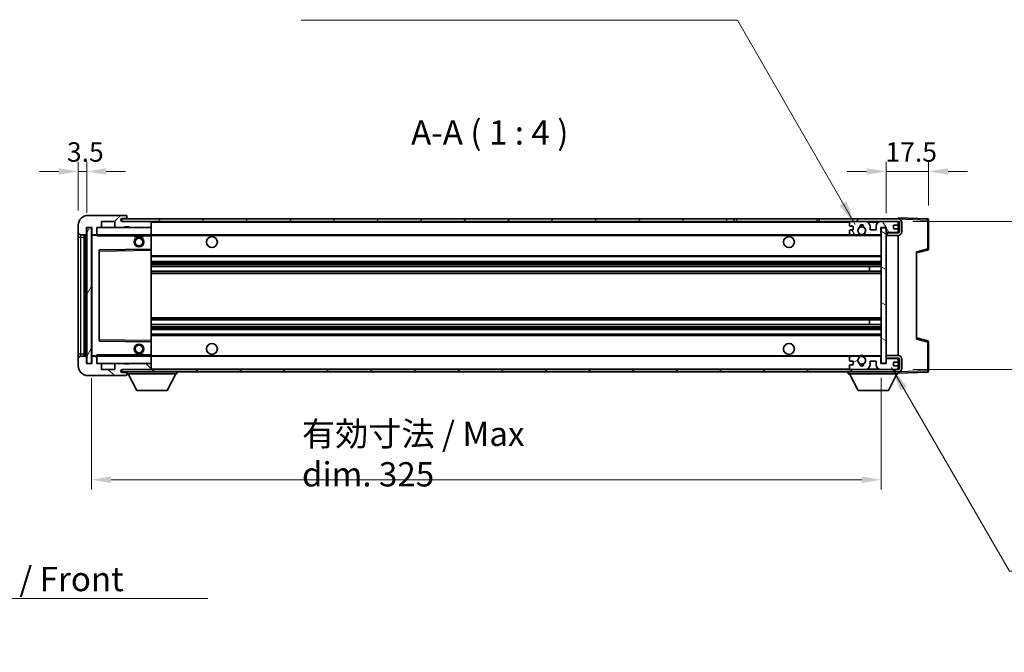
# Model space of a CAD drawing. Units: millimetres. Extents: x 58 to 8730, y 32 to 1156.
# Drawn here: x 2474 to 2879, y 672 to 932 of the extents above; entities that cross this region are included whole.
import ezdxf

# ---------------------------------------------------------------- set-up
doc = ezdxf.new("R2010")
doc.units = ezdxf.units.MM
doc.header["$LTSCALE"] = 4
doc.layers.get('Defpoints').update_dxf_attribs({"lineweight": 25})
for name, color, linetype, lineweight in [('Dimension (ISO)', 7, 'Continuous', 18), ('Dimension (ISO) @ 1', 7, 'Continuous', 18), ('Hatch (ISO)', 1, 'Continuous', 18), ('Symbol (ISO)', 7, 'Continuous', 18), ('Visible (ISO)', 7, 'Continuous', 35), ('Visible Narrow (ISO)', 7, 'Continuous', 25)]:
    doc.layers.add(name, color=color, linetype=linetype, lineweight=lineweight)
doc.styles.add('Note Text (TK)', font='txt')
doc.dimstyles.new('Default - Method 1b (TK)', dxfattribs={"dimscale": 4, "dimtxt": 2.5, "dimasz": 2.5, "dimexe": 1, "dimexo": 1.5, "dimgap": 1, "dimtad": 1, "dimtoh": 1, "dimrnd": 1e-08, "dimdsep": 46, "dimtxsty": 'Note Text (TK)', "dimcen": 0.09, "dimdle": 5, "dimclrd": 100, "dimclre": 100, "dimclrt": 7, "dimadec": 1, "dimazin": 1, "dimtfac": 1, "dimtmove": 0, "dimatfit": 3, "dimfxl": 1, "dimtolj": 1, "dimlwd": -1, "dimlwe": -1, "dimarcsym": 0})
doc.dimstyles.new('Default - Method 1b (TK)$7', dxfattribs={"dimscale": 4, "dimtxt": 2.5, "dimasz": 2.5, "dimexe": 1, "dimexo": 1.5, "dimgap": 1, "dimtad": 1, "dimtoh": 1, "dimrnd": 1e-08, "dimdsep": 46, "dimtxsty": 'Note Text (TK)', "dimcen": 0.09, "dimdle": 5, "dimclrd": 100, "dimclre": 100, "dimclrt": 7, "dimadec": 1, "dimazin": 1, "dimtfac": 1, "dimtmove": 0, "dimatfit": 3, "dimfxl": 1, "dimtolj": 1, "dimlwd": -1, "dimlwe": -1, "dimarcsym": 0})
pattern_1 = [(45, (1574, 1e-06), (-8.98026, 8.98026), [])]
pattern_2 = [(135.0002, (1574, 1e-06), (-8.98022, -8.98029), [])]

# ---------------------------------------------------------------- blocks, each defined once
blk = doc.blocks.new('*D272')
at = {"layer": 'Defpoints', "color": 0}
for p in [(2503.36, 790.49), (2828.36, 790.59), (2828.36, 742.59)]:
    blk.add_point(p, dxfattribs=at)
at = {"layer": 'Dimension (ISO)', "color": 100}
for p, q in [((2503.36, 784.49), (2503.36, 738.59)), ((2828.36, 784.59), (2828.36, 738.59)), ((2511.36, 742.59), (2820.36, 742.59))]:
    blk.add_line(p, q, dxfattribs=at)
for points in [[(2511.36, 743.92), (2511.36, 741.25), (2503.36, 742.59)], [(2820.36, 743.92), (2820.36, 741.25), (2828.36, 742.59)]]:
    blk.add_solid(points, dxfattribs=at)
at = {"layer": 'Dimension (ISO)', "color": 7, "insert": (2589.95, 753.18), "char_height": 8, "attachment_point": 4, "style": 'Note Text (TK)'}
blk.add_mtext('\\A1;\\fＭＳ Ｐゴシック|b0|i0;\\H10.0000;有効寸法 / Max dim. 325', dxfattribs=at)
blk = doc.blocks.new('*D271')
at = {"layer": 'Defpoints', "color": 0}
for p in [(2835.36, 848.99), (2835.36, 787.99), (2911.36, 787.99)]:
    blk.add_point(p, dxfattribs=at)
at = {"layer": 'Dimension (ISO)', "color": 100}
for p, q in [((2911.36, 848.99), (2911.36, 1009.65)), ((2841.36, 848.99), (2915.36, 848.99)), ((2911.36, 795.99), (2911.36, 840.99)), ((2841.36, 787.99), (2915.36, 787.99))]:
    blk.add_line(p, q, dxfattribs=at)
for points in [[(2910.02, 840.99), (2912.69, 840.99), (2911.36, 848.99)], [(2910.02, 795.99), (2912.69, 795.99), (2911.36, 787.99)]]:
    blk.add_solid(points, dxfattribs=at)
at = {"layer": 'Dimension (ISO)', "color": 7, "insert": (2900.77, 863.09), "char_height": 8, "attachment_point": 4, "rotation": 90, "style": 'Note Text (TK)'}
blk.add_mtext('\\A1;\\fＭＳ Ｐゴシック|b0|i0;\\H10.0000;有効寸法 / Max dim. 61', dxfattribs=at)
blk = doc.blocks.new('*D270')
at = {"layer": 'Defpoints', "color": 0}
for p in [(2847.86, 869.57), (2847.86, 849.57), (2830.36, 846.39)]:
    blk.add_point(p, dxfattribs=at)
at = {"layer": 'Dimension (ISO)', "color": 100}
for p, q in [((2830.36, 852.39), (2830.36, 873.57)), ((2847.86, 855.57), (2847.86, 873.57)), ((2822.36, 869.57), (2814.36, 869.57)), ((2830.36, 869.57), (2847.86, 869.57)), ((2855.86, 869.57), (2863.86, 869.57))]:
    blk.add_line(p, q, dxfattribs=at)
for points in [[(2822.36, 870.9), (2822.36, 868.23), (2830.36, 869.57)], [(2855.86, 870.9), (2855.86, 868.23), (2847.86, 869.57)]]:
    blk.add_solid(points, dxfattribs=at)
at = {"layer": 'Dimension (ISO)', "color": 7, "insert": (2830.11, 877.57), "char_height": 8, "attachment_point": 4, "style": 'Note Text (TK)'}
blk.add_mtext('\\A1;17.5', dxfattribs=at)
blk = doc.blocks.new('*D269')
at = {"layer": 'Defpoints', "color": 0}
for p in [(2501.36, 869.57), (2497.86, 847.49), (2501.36, 846.49)]:
    blk.add_point(p, dxfattribs=at)
at = {"layer": 'Dimension (ISO)', "color": 100}
for p, q in [((2497.86, 853.49), (2497.86, 873.57)), ((2501.36, 852.49), (2501.36, 873.57)), ((2489.86, 869.57), (2481.86, 869.57)), ((2497.86, 869.57), (2501.36, 869.57)), ((2509.36, 869.57), (2517.36, 869.57))]:
    blk.add_line(p, q, dxfattribs=at)
for points in [[(2489.86, 870.9), (2489.86, 868.23), (2497.86, 869.57)], [(2509.36, 870.9), (2509.36, 868.23), (2501.36, 869.57)]]:
    blk.add_solid(points, dxfattribs=at)
at = {"layer": 'Dimension (ISO)', "color": 7, "insert": (2493.2, 877.57), "char_height": 8, "attachment_point": 4, "style": 'Note Text (TK)'}
blk.add_mtext('\\A1;3.5', dxfattribs=at)

msp = doc.modelspace()

# ---------------------------------------------------------------- hatches: boundary and pattern name
at = {"layer": 'Hatch (ISO)'}
h = msp.add_hatch(dxfattribs=at)
h.set_pattern_fill('ANSI31', color=256, scale=101.6, style=0)
h.set_pattern_definition(pattern_1)
edge = h.paths.add_edge_path()
edge.add_ellipse((2505.1573, 843.786), major_axis=(0, -0.3), ratio=1, start_angle=0, end_angle=90)
edge.add_line((2505.4573, 843.786), (2505.4573, 846.486))
edge.add_line((2505.4573, 846.486), (2507.1573, 846.486))
edge.add_ellipse((2507.1573, 846.786), major_axis=(0, -0.3), ratio=1, start_angle=0, end_angle=90)
edge.add_line((2507.4573, 846.786), (2507.4573, 848.986))
edge.add_line((2507.4573, 848.986), (2512.8573, 848.986))
edge.add_line((2512.8573, 848.986), (2512.8573, 846.786))
edge.add_ellipse((2513.1573, 846.786), major_axis=(-0.3, 0), ratio=1, start_angle=0, end_angle=90)
edge.add_line((2513.1573, 846.486), (2516.8573, 846.486))
edge.add_line((2516.8573, 846.486), (2516.8573, 846.686))
edge.add_line((2516.8573, 846.686), (2518.8573, 846.686))
edge.add_line((2518.8573, 846.686), (2518.8573, 846.486))
edge.add_line((2518.8573, 846.486), (2527.5573, 846.486))
edge.add_ellipse((2527.5573, 846.786), major_axis=(0, -0.3), ratio=1, start_angle=0, end_angle=90)
edge.add_line((2527.8573, 846.786), (2527.8573, 848.686))
edge.add_ellipse((2527.5573, 848.686), major_axis=(0.3, 0), ratio=1, start_angle=0, end_angle=90)
edge.add_line((2527.5573, 848.986), (2515.9823, 848.986))
edge.add_ellipse((2515.9823, 849.611), major_axis=(0, -0.625), ratio=1, start_angle=348.463041, end_angle=360, ccw=False)
edge.add_ellipse((2515.9823, 849.611), major_axis=(-0.125, -0.6124), ratio=1, start_angle=191.536959, end_angle=360, ccw=False)
edge.add_line((2515.9823, 850.236), (2517.3573, 850.236))
edge.add_ellipse((2517.3573, 850.736), major_axis=(0, -0.5), ratio=1, start_angle=0, end_angle=90)
edge.add_line((2517.8573, 850.736), (2517.8573, 851.186))
edge.add_ellipse((2517.5573, 851.186), major_axis=(0.3, 0), ratio=1, start_angle=0, end_angle=90)
edge.add_line((2517.5573, 851.486), (2501.8573, 851.486))
edge.add_ellipse((2501.8573, 847.486), major_axis=(0, 4), ratio=1, start_angle=0, end_angle=90)
edge.add_line((2497.8573, 847.486), (2497.8573, 844.486))
edge.add_ellipse((2498.8573, 844.486), major_axis=(-1, 0), ratio=1, start_angle=0, end_angle=90)
edge.add_line((2498.8573, 843.486), (2500.9573, 843.486))
edge.add_ellipse((2500.9573, 843.786), major_axis=(0, -0.3), ratio=1, start_angle=0, end_angle=90)
edge.add_line((2501.2573, 843.786), (2501.2573, 846.486))
edge.add_line((2501.2573, 846.486), (2501.3573, 846.486))
edge.add_line((2501.3573, 846.486), (2503.3573, 846.486))
edge.add_line((2503.3573, 846.486), (2503.4573, 846.486))
edge.add_line((2503.4573, 846.486), (2503.4573, 843.786))
edge.add_ellipse((2503.7573, 843.786), major_axis=(-0.3, 0), ratio=1, start_angle=0, end_angle=90)
edge.add_line((2503.7573, 843.486), (2505.1573, 843.486))
h = msp.add_hatch(dxfattribs=at)
h.set_pattern_fill('ANSI31', color=256, scale=101.6, style=0)
h.set_pattern_definition(pattern_1)
h.paths.add_polyline_path([(2767.8573, 848.986), (2767.8573, 849.986), (2515.8573, 849.986), (2515.8573, 848.9987), (2515.8573, 848.986), (2515.9823, 848.986), (2527.5573, 848.986)])
edge = h.paths.add_edge_path()
edge.add_line((2835.3573, 844.236), (2830.3573, 844.236))
edge.add_line((2830.3573, 844.236), (2830.3573, 843.236))
edge.add_line((2830.3573, 843.236), (2835.3573, 843.236))
edge.add_ellipse((2835.3573, 844.736), major_axis=(0, -1.5), ratio=1, start_angle=0, end_angle=90)
edge.add_line((2836.8573, 844.736), (2836.8573, 848.486))
edge.add_ellipse((2835.3573, 848.486), major_axis=(1.5, 0), ratio=1, start_angle=0, end_angle=90)
edge.add_line((2835.3573, 849.986), (2802.8573, 849.986))
edge.add_line((2802.8573, 849.986), (2802.8573, 848.986))
edge.add_line((2802.8573, 848.986), (2815.8573, 848.986))
edge.add_line((2815.8573, 848.986), (2821.7573, 848.986))
edge.add_line((2821.7573, 848.986), (2828.2573, 848.986))
edge.add_line((2828.2573, 848.986), (2834.8573, 848.986))
edge.add_line((2834.8573, 848.986), (2835.3573, 848.986))
edge.add_ellipse((2835.3573, 848.486), major_axis=(0, 0.5), ratio=1, start_angle=270, end_angle=360, ccw=False)
edge.add_line((2835.8573, 848.486), (2835.8573, 844.736))
edge.add_ellipse((2835.3573, 844.736), major_axis=(0.5, 0), ratio=1, start_angle=270, end_angle=360, ccw=False)
h = msp.add_hatch(dxfattribs=at)
h.set_pattern_fill('ANSI31', color=256, scale=101.6, angle=75.000175, style=0)
h.set_pattern_definition([(120.0002, (1574, 1e-06), (-10.9985, -6.35003), [])])
edge = h.paths.add_edge_path()
edge.add_ellipse((2815.8573, 848.486), major_axis=(0, 0.5), ratio=1, start_angle=0, end_angle=90)
edge.add_line((2815.3573, 848.486), (2815.3573, 847.286))
edge.add_ellipse((2815.6573, 847.286), major_axis=(-0.3, 0), ratio=1, start_angle=0, end_angle=90)
edge.add_line((2815.6573, 846.986), (2816.5573, 846.986))
edge.add_ellipse((2816.5573, 846.686), major_axis=(0, 0.3), ratio=1, start_angle=270, end_angle=360, ccw=False)
edge.add_line((2816.8573, 846.686), (2816.8573, 845.786))
edge.add_ellipse((2816.5573, 845.786), major_axis=(0.3, 0), ratio=1, start_angle=270, end_angle=360, ccw=False)
edge.add_line((2816.5573, 845.486), (2815.6573, 845.486))
edge.add_ellipse((2815.6573, 845.186), major_axis=(0, 0.3), ratio=1, start_angle=0, end_angle=90)
edge.add_line((2815.3573, 845.186), (2815.3573, 843.986))
edge.add_ellipse((2815.8573, 843.986), major_axis=(-0.5, 0), ratio=1, start_angle=0, end_angle=90)
edge.add_line((2815.8573, 843.486), (2818.8816, 843.486))
edge.add_ellipse((2818.8816, 843.886), major_axis=(0, -0.4), ratio=1, start_angle=0, end_angle=132.45415)
edge.add_ellipse((2820.3573, 845.236), major_axis=(-1.1805, -1.08), ratio=1, start_angle=261.020412, end_angle=360, ccw=False)
edge.add_ellipse((2819.3093, 846.8209), major_axis=(0.1655, -0.2502), ratio=1, start_angle=0, end_angle=60.082872)
edge.add_ellipse((2820.3573, 846.886), major_axis=(-0.7486, -0.0465), ratio=1, start_angle=172.885131, end_angle=360, ccw=False)
edge.add_ellipse((2821.4052, 846.8209), major_axis=(-0.2994, 0.0186), ratio=1, start_angle=0, end_angle=60.082872)
edge.add_ellipse((2820.3573, 845.236), major_axis=(0.8825, 1.3346), ratio=1, start_angle=261.020412, end_angle=360, ccw=False)
edge.add_ellipse((2821.8329, 843.886), major_axis=(-0.2951, 0.27), ratio=1, start_angle=0, end_angle=132.45415)
edge.add_line((2821.8329, 843.486), (2827.8573, 843.486))
edge.add_ellipse((2827.8573, 843.886), major_axis=(0, -0.4), ratio=1, start_angle=0, end_angle=90)
edge.add_line((2828.2573, 843.886), (2828.2573, 846.486))
edge.add_line((2828.2573, 846.486), (2830.4573, 846.486))
edge.add_line((2830.4573, 846.486), (2830.4573, 844.886))
edge.add_ellipse((2830.8573, 844.886), major_axis=(-0.4, 0), ratio=1, start_angle=0, end_angle=90)
edge.add_line((2830.8573, 844.486), (2834.8573, 844.486))
edge.add_ellipse((2834.8573, 844.986), major_axis=(0, -0.5), ratio=1, start_angle=0, end_angle=90)
edge.add_line((2835.3573, 844.986), (2835.3573, 845.686))
edge.add_ellipse((2835.0573, 845.686), major_axis=(0.3, 0), ratio=1, start_angle=0, end_angle=90)
edge.add_line((2835.0573, 845.986), (2833.6573, 845.986))
edge.add_ellipse((2833.6573, 846.286), major_axis=(0, -0.3), ratio=1, start_angle=270, end_angle=360, ccw=False)
edge.add_line((2833.3573, 846.286), (2833.3573, 847.186))
edge.add_ellipse((2833.6573, 847.186), major_axis=(-0.3, 0), ratio=1, start_angle=270, end_angle=360, ccw=False)
edge.add_line((2833.6573, 847.486), (2835.0573, 847.486))
edge.add_ellipse((2835.0573, 847.786), major_axis=(0, -0.3), ratio=1, start_angle=0, end_angle=90)
edge.add_line((2835.3573, 847.786), (2835.3573, 848.486))
edge.add_ellipse((2834.8573, 848.486), major_axis=(0.5, 0), ratio=1, start_angle=0, end_angle=90)
edge.add_line((2834.8573, 848.986), (2828.2573, 848.986))
edge.add_ellipse((2828.2573, 846.986), major_axis=(0, 2), ratio=1, start_angle=0, end_angle=90)
edge.add_line((2826.2573, 846.986), (2826.2573, 845.786))
edge.add_ellipse((2825.9573, 845.786), major_axis=(0.3, 0), ratio=1, start_angle=270, end_angle=360, ccw=False)
edge.add_line((2825.9573, 845.486), (2824.0573, 845.486))
edge.add_ellipse((2824.0573, 845.786), major_axis=(0, -0.3), ratio=1, start_angle=270, end_angle=360, ccw=False)
edge.add_line((2823.7573, 845.786), (2823.7573, 846.986))
edge.add_ellipse((2821.7573, 846.986), major_axis=(2, 0), ratio=1, start_angle=0, end_angle=90)
edge.add_line((2821.7573, 848.986), (2815.8573, 848.986))
h = msp.add_hatch(dxfattribs=at)
h.set_pattern_fill('ANSI31', color=256, scale=101.6, angle=14.999978, style=0)
h.set_pattern_definition([(60, (1574, 1e-06), (-10.99852, 6.35), [])])
h.paths.add_polyline_path([(2503.3573, 846.486), (2501.3573, 846.486), (2501.3573, 790.486), (2503.3573, 790.486)])
h = msp.add_hatch(dxfattribs=at)
h.set_pattern_fill('ANSI31', color=256, scale=101.6, angle=105.000246, style=0)
h.set_pattern_definition([(150.0002, (1574, 1e-06), (-6.34995, -10.99855), [])])
h.paths.add_polyline_path([(2830.3573, 846.386), (2828.3573, 846.386), (2828.3573, 790.586), (2830.3573, 790.586), (2830.3573, 792.736), (2830.3573, 793.736), (2830.3573, 843.236), (2830.3573, 844.236)])
h = msp.add_hatch(dxfattribs=at)
h.set_pattern_fill('ANSI31', color=256, scale=101.6, angle=90.00021, style=0)
h.set_pattern_definition(pattern_2)
edge = h.paths.add_edge_path()
edge.add_ellipse((2505.1573, 793.186), major_axis=(0.3, 0), ratio=1, start_angle=0, end_angle=90)
edge.add_line((2505.1573, 793.486), (2503.7573, 793.486))
edge.add_ellipse((2503.7573, 793.186), major_axis=(0, 0.3), ratio=1, start_angle=0, end_angle=90)
edge.add_line((2503.4573, 793.186), (2503.4573, 790.486))
edge.add_line((2503.4573, 790.486), (2503.3573, 790.486))
edge.add_line((2503.3573, 790.486), (2501.3573, 790.486))
edge.add_line((2501.3573, 790.486), (2501.2573, 790.486))
edge.add_line((2501.2573, 790.486), (2501.2573, 793.186))
edge.add_ellipse((2500.9573, 793.186), major_axis=(0.3, 0), ratio=1, start_angle=0, end_angle=90)
edge.add_line((2500.9573, 793.486), (2498.8573, 793.486))
edge.add_ellipse((2498.8573, 792.486), major_axis=(0, 1), ratio=1, start_angle=0, end_angle=90)
edge.add_line((2497.8573, 792.486), (2497.8573, 789.486))
edge.add_ellipse((2501.8573, 789.486), major_axis=(-4, 0), ratio=1, start_angle=0, end_angle=90)
edge.add_line((2501.8573, 785.486), (2517.5573, 785.486))
edge.add_ellipse((2517.5573, 785.786), major_axis=(0, -0.3), ratio=1, start_angle=0, end_angle=90)
edge.add_line((2517.8573, 785.786), (2517.8573, 786.236))
edge.add_ellipse((2517.3573, 786.236), major_axis=(0.5, 0), ratio=1, start_angle=0, end_angle=90)
edge.add_line((2517.3573, 786.736), (2515.9823, 786.736))
edge.add_ellipse((2515.9823, 787.361), major_axis=(0, -0.625), ratio=1, start_angle=191.536959, end_angle=360, ccw=False)
edge.add_ellipse((2515.9823, 787.361), major_axis=(-0.125, 0.6124), ratio=1, start_angle=348.463041, end_angle=360, ccw=False)
edge.add_line((2515.9823, 787.986), (2527.5573, 787.986))
edge.add_ellipse((2527.5573, 788.286), major_axis=(0, -0.3), ratio=1, start_angle=0, end_angle=90)
edge.add_line((2527.8573, 788.286), (2527.8573, 790.186))
edge.add_ellipse((2527.5573, 790.186), major_axis=(0.3, 0), ratio=1, start_angle=0, end_angle=90)
edge.add_line((2527.5573, 790.486), (2518.8573, 790.486))
edge.add_line((2518.8573, 790.486), (2518.8573, 790.286))
edge.add_line((2518.8573, 790.286), (2516.8573, 790.286))
edge.add_line((2516.8573, 790.286), (2516.8573, 790.486))
edge.add_line((2516.8573, 790.486), (2513.1573, 790.486))
edge.add_ellipse((2513.1573, 790.186), major_axis=(0, 0.3), ratio=1, start_angle=0, end_angle=90)
edge.add_line((2512.8573, 790.186), (2512.8573, 787.986))
edge.add_line((2512.8573, 787.986), (2507.4573, 787.986))
edge.add_line((2507.4573, 787.986), (2507.4573, 790.186))
edge.add_ellipse((2507.1573, 790.186), major_axis=(0.3, 0), ratio=1, start_angle=0, end_angle=90)
edge.add_line((2507.1573, 790.486), (2505.4573, 790.486))
edge.add_line((2505.4573, 790.486), (2505.4573, 793.186))
h = msp.add_hatch(dxfattribs=at)
h.set_pattern_fill('ANSI31', color=256, scale=101.6, angle=90.00021, style=0)
h.set_pattern_definition(pattern_2)
edge = h.paths.add_edge_path()
edge.add_line((2830.3573, 792.736), (2835.3573, 792.736))
edge.add_ellipse((2835.3573, 792.236), major_axis=(0, 0.5), ratio=1, start_angle=270, end_angle=360, ccw=False)
edge.add_line((2835.8573, 792.236), (2835.8573, 788.486))
edge.add_ellipse((2835.3573, 788.486), major_axis=(0.5, 0), ratio=1, start_angle=270, end_angle=360, ccw=False)
edge.add_line((2835.3573, 787.986), (2834.8573, 787.986))
edge.add_line((2834.8573, 787.986), (2828.2573, 787.986))
edge.add_line((2828.2573, 787.986), (2821.7573, 787.986))
edge.add_line((2821.7573, 787.986), (2815.8573, 787.986))
edge.add_line((2815.8573, 787.986), (2527.5573, 787.986))
edge.add_line((2527.5573, 787.986), (2515.9823, 787.986))
edge.add_line((2515.9823, 787.986), (2515.8573, 787.986))
edge.add_line((2515.8573, 787.986), (2515.8573, 787.9734))
edge.add_line((2515.8573, 787.9734), (2515.8573, 786.986))
edge.add_line((2515.8573, 786.986), (2835.3573, 786.986))
edge.add_ellipse((2835.3573, 788.486), major_axis=(0, -1.5), ratio=1, start_angle=0, end_angle=90)
edge.add_line((2836.8573, 788.486), (2836.8573, 792.236))
edge.add_ellipse((2835.3573, 792.236), major_axis=(1.5, 0), ratio=1, start_angle=0, end_angle=90)
edge.add_line((2835.3573, 793.736), (2830.3573, 793.736))
edge.add_line((2830.3573, 793.736), (2830.3573, 792.736))
h = msp.add_hatch(dxfattribs=at)
h.set_pattern_fill('ANSI31', color=256, scale=101.6, angle=-14.999978, style=0)
h.set_pattern_definition([(30, (1574, 1e-06), (-6.35, 10.99852), [])])
edge = h.paths.add_edge_path()
edge.add_ellipse((2815.8573, 788.486), major_axis=(-0.5, 0), ratio=1, start_angle=0, end_angle=90)
edge.add_line((2815.8573, 787.986), (2821.7573, 787.986))
edge.add_ellipse((2821.7573, 789.986), major_axis=(0, -2), ratio=1, start_angle=0, end_angle=90)
edge.add_line((2823.7573, 789.986), (2823.7573, 791.186))
edge.add_ellipse((2824.0573, 791.186), major_axis=(-0.3, 0), ratio=1, start_angle=270, end_angle=360, ccw=False)
edge.add_line((2824.0573, 791.486), (2825.9573, 791.486))
edge.add_ellipse((2825.9573, 791.186), major_axis=(0, 0.3), ratio=1, start_angle=270, end_angle=360, ccw=False)
edge.add_line((2826.2573, 791.186), (2826.2573, 789.986))
edge.add_ellipse((2828.2573, 789.986), major_axis=(-2, 0), ratio=1, start_angle=0, end_angle=90)
edge.add_line((2828.2573, 787.986), (2834.8573, 787.986))
edge.add_ellipse((2834.8573, 788.486), major_axis=(0, -0.5), ratio=1, start_angle=0, end_angle=90)
edge.add_line((2835.3573, 788.486), (2835.3573, 789.186))
edge.add_ellipse((2835.0573, 789.186), major_axis=(0.3, 0), ratio=1, start_angle=0, end_angle=90)
edge.add_line((2835.0573, 789.486), (2833.6573, 789.486))
edge.add_ellipse((2833.6573, 789.786), major_axis=(0, -0.3), ratio=1, start_angle=270, end_angle=360, ccw=False)
edge.add_line((2833.3573, 789.786), (2833.3573, 790.686))
edge.add_ellipse((2833.6573, 790.686), major_axis=(-0.3, 0), ratio=1, start_angle=270, end_angle=360, ccw=False)
edge.add_line((2833.6573, 790.986), (2835.0573, 790.986))
edge.add_ellipse((2835.0573, 791.286), major_axis=(0, -0.3), ratio=1, start_angle=0, end_angle=90)
edge.add_line((2835.3573, 791.286), (2835.3573, 791.986))
edge.add_ellipse((2834.8573, 791.986), major_axis=(0.5, 0), ratio=1, start_angle=0, end_angle=90)
edge.add_line((2834.8573, 792.486), (2830.8573, 792.486))
edge.add_ellipse((2830.8573, 792.086), major_axis=(0, 0.4), ratio=1, start_angle=0, end_angle=90)
edge.add_line((2830.4573, 792.086), (2830.4573, 790.486))
edge.add_line((2830.4573, 790.486), (2828.2573, 790.486))
edge.add_line((2828.2573, 790.486), (2828.2573, 793.086))
edge.add_ellipse((2827.8573, 793.086), major_axis=(0.4, 0), ratio=1, start_angle=0, end_angle=90)
edge.add_line((2827.8573, 793.486), (2821.8329, 793.486))
edge.add_ellipse((2821.8329, 793.086), major_axis=(0, 0.4), ratio=1, start_angle=0, end_angle=132.45415)
edge.add_ellipse((2820.3573, 791.736), major_axis=(1.1805, 1.08), ratio=1, start_angle=261.020412, end_angle=360, ccw=False)
edge.add_ellipse((2821.4052, 790.1512), major_axis=(-0.1655, 0.2502), ratio=1, start_angle=0, end_angle=60.082872)
edge.add_ellipse((2820.3573, 790.086), major_axis=(0.7486, 0.0465), ratio=1, start_angle=172.885131, end_angle=360, ccw=False)
edge.add_ellipse((2819.3093, 790.1512), major_axis=(0.2994, -0.0186), ratio=1, start_angle=0, end_angle=60.082872)
edge.add_ellipse((2820.3573, 791.736), major_axis=(-0.8825, -1.3346), ratio=1, start_angle=261.020412, end_angle=360, ccw=False)
edge.add_ellipse((2818.8816, 793.086), major_axis=(0.2951, -0.27), ratio=1, start_angle=0, end_angle=132.45415)
edge.add_line((2818.8816, 793.486), (2815.8573, 793.486))
edge.add_ellipse((2815.8573, 792.986), major_axis=(0, 0.5), ratio=1, start_angle=0, end_angle=90)
edge.add_line((2815.3573, 792.986), (2815.3573, 791.786))
edge.add_ellipse((2815.6573, 791.786), major_axis=(-0.3, 0), ratio=1, start_angle=0, end_angle=90)
edge.add_line((2815.6573, 791.486), (2816.5573, 791.486))
edge.add_ellipse((2816.5573, 791.186), major_axis=(0, 0.3), ratio=1, start_angle=270, end_angle=360, ccw=False)
edge.add_line((2816.8573, 791.186), (2816.8573, 790.286))
edge.add_ellipse((2816.5573, 790.286), major_axis=(0.3, 0), ratio=1, start_angle=270, end_angle=360, ccw=False)
edge.add_line((2816.5573, 789.986), (2815.6573, 789.986))
edge.add_ellipse((2815.6573, 789.686), major_axis=(0, 0.3), ratio=1, start_angle=0, end_angle=90)
edge.add_line((2815.3573, 789.686), (2815.3573, 788.486))

# ---------------------------------------------------------------- linework, layer by layer
at = {"layer": 'Visible (ISO)'}
for p, q in [((2517.5573, 851.486), (2501.8573, 851.486)), ((2517.5573, 851.486), (2517.6073, 851.486)), ((2517.8573, 851.236), (2517.8573, 851.186)), ((2517.8573, 850.736), (2517.8573, 851.186)), ((2497.8573, 847.486), (2497.8573, 844.486)), ((2507.4573, 846.786), (2507.4573, 848.986)), ((2507.4573, 848.986), (2512.8573, 848.986)), ((2512.8573, 848.986), (2512.8573, 846.786)), ((2767.8573, 849.986), (2515.8573, 849.986)), ((2515.8573, 849.986), (2515.8573, 848.986)), ((2515.8573, 848.986), (2767.8573, 848.986)), ((2515.9823, 850.236), (2517.3573, 850.236)), ((2527.5573, 848.986), (2515.9823, 848.986)), ((2517.3573, 850.236), (2517.8573, 850.236)), ((2517.8573, 850.236), (2517.8573, 850.736)), ((2517.8573, 850.236), (2517.8573, 849.986)), ((2527.8573, 848.986), (2527.8573, 848.686)), ((2527.8573, 846.786), (2527.8573, 848.686)), ((2767.8573, 848.986), (2767.8573, 849.986)), ((2767.8573, 849.986), (2768.8573, 849.986)), ((2768.8573, 848.986), (2767.8573, 848.986)), ((2768.8573, 849.986), (2801.8573, 849.986)), ((2801.8573, 848.986), (2768.8573, 848.986)), ((2801.8573, 849.986), (2802.8573, 849.986)), ((2802.8573, 848.986), (2801.8573, 848.986)), ((2835.3573, 849.986), (2802.8573, 849.986)), ((2802.8573, 849.986), (2802.8573, 848.986)), ((2802.8573, 848.986), (2835.3573, 848.986)), ((2815.3573, 848.486), (2815.3573, 847.286)), ((2821.7573, 848.986), (2815.8573, 848.986)), ((2834.8573, 848.986), (2828.2573, 848.986)), ((2833.3573, 846.286), (2833.3573, 847.186)), ((2833.6573, 847.486), (2835.0573, 847.486)), ((2835.3573, 849.9863), (2835.3573, 850.486)), ((2847.3747, 850.0664), (2835.3573, 850.486)), ((2835.3573, 849.986), (2835.3573, 849.9863)), ((2835.3573, 848.486), (2835.3573, 848.986)), ((2835.3573, 847.786), (2835.3573, 848.486)), ((2835.3573, 845.686), (2835.3573, 847.786)), ((2835.8573, 848.486), (2835.8573, 844.736)), ((2836.8573, 844.736), (2836.8573, 848.486)), ((2847.8573, 837.6551), (2847.8573, 849.5667)), ((2497.8573, 844.486), (2497.8573, 842.486)), ((2498.8573, 843.486), (2500.9573, 843.486)), ((2500.3573, 793.486), (2500.3573, 843.486)), ((2500.6573, 843.486), (2500.6573, 793.486)), ((2501.2573, 843.786), (2501.2573, 846.486)), ((2501.2573, 846.486), (2503.4573, 846.486)), ((2503.3573, 846.486), (2501.3573, 846.486)), ((2501.3573, 846.486), (2501.3573, 790.486)), ((2503.3573, 790.486), (2503.3573, 846.486)), ((2503.4573, 846.486), (2503.4573, 843.786)), ((2503.4573, 843.386), (2503.4573, 793.586)), ((2503.7573, 843.486), (2503.5573, 843.486)), ((2503.7573, 843.486), (2505.1573, 843.486)), ((2505.4573, 843.486), (2505.1573, 843.486)), ((2505.4573, 843.786), (2505.4573, 846.486)), ((2505.4573, 846.486), (2507.1573, 846.486)), ((2505.4573, 843.486), (2505.4573, 843.786)), ((2505.4573, 843.486), (2505.4573, 842.986)), ((2527.8573, 843.486), (2505.4573, 843.486)), ((2507.1573, 846.486), (2513.1573, 846.486)), ((2513.1573, 846.486), (2516.8573, 846.486)), ((2516.8573, 846.486), (2516.8573, 846.686)), ((2516.8573, 846.686), (2518.8573, 846.686)), ((2516.8573, 846.486), (2518.8573, 846.486)), ((2518.8573, 846.686), (2518.8573, 846.486)), ((2518.8573, 846.486), (2527.5573, 846.486)), ((2520.8573, 843.486), (2520.8573, 842.786)), ((2524.8573, 843.486), (2524.8573, 842.786)), ((2527.5573, 846.486), (2527.8573, 846.486)), ((2527.8573, 846.786), (2527.8573, 846.486)), ((2527.8573, 846.486), (2527.8573, 843.486)), ((2527.8573, 842.986), (2527.8573, 843.486)), ((2527.8573, 843.486), (2815.8573, 843.486)), ((2527.8573, 842.986), (2527.8573, 837.586)), ((2815.3573, 845.186), (2815.3573, 843.986)), ((2815.6573, 846.986), (2816.5573, 846.986)), ((2816.5573, 845.486), (2815.6573, 845.486)), ((2815.8573, 843.486), (2818.8816, 843.486)), ((2816.8573, 846.686), (2816.8573, 845.786)), ((2818.8816, 843.486), (2819.1964, 843.486)), ((2821.5181, 843.486), (2821.8329, 843.486)), ((2821.8329, 843.486), (2827.8573, 843.486)), ((2823.7573, 845.786), (2823.7573, 846.986)), ((2825.9573, 845.486), (2824.0573, 845.486)), ((2826.2573, 846.986), (2826.2573, 845.786)), ((2827.8573, 843.486), (2828.3573, 843.486)), ((2828.2573, 843.886), (2828.2573, 846.486)), ((2828.2573, 846.486), (2830.4573, 846.486)), ((2830.3573, 846.386), (2828.3573, 846.386)), ((2828.3573, 846.386), (2828.3573, 790.586)), ((2830.3573, 790.586), (2830.3573, 846.386)), ((2835.3573, 844.3987), (2830.3573, 844.3114)), ((2835.3573, 844.236), (2830.3573, 844.236)), ((2830.3573, 844.236), (2830.3573, 843.236)), ((2830.3573, 843.236), (2835.3573, 843.236)), ((2830.4573, 846.486), (2830.4573, 844.886)), ((2830.8573, 844.486), (2834.8573, 844.486)), ((2835.0573, 845.986), (2833.6573, 845.986)), ((2835.3573, 844.986), (2835.3573, 845.686)), ((2835.3573, 844.3987), (2835.3573, 844.986)), ((2835.3573, 844.236), (2835.3573, 844.3987)), ((2835.3573, 793.736), (2835.3573, 843.236)), ((2497.8573, 842.486), (2497.8573, 794.486)), ((2524.8573, 842.786), (2520.8573, 842.786)), ((2506.4573, 837.1376), (2506.4573, 799.8344)), ((2527.8573, 837.586), (2506.5556, 837.2376)), ((2527.8573, 837.086), (2527.8573, 837.586)), ((2527.8573, 837.086), (2527.8573, 799.8861)), ((2842.8573, 835.986), (2847.4814, 837.1707)), ((2842.8573, 836.4977), (2842.8573, 800.4743)), ((2527.8573, 834.486), (2828.3573, 834.486)), ((2527.8573, 832.486), (2828.3573, 832.486)), ((2527.8573, 830.4408), (2828.3573, 830.4408)), ((2527.8573, 828.5312), (2828.3573, 828.5312)), ((2823.5446, 828.5312), (2823.5446, 830.4408)), ((2823.5573, 828.5312), (2823.5573, 830.4408)), ((2527.8573, 808.4409), (2828.3573, 808.4409)), ((2527.8573, 806.5313), (2828.3573, 806.5313)), ((2823.5446, 806.5313), (2823.5446, 808.4409)), ((2823.5573, 806.5313), (2823.5573, 808.4409)), ((2527.8573, 804.486), (2828.3573, 804.486)), ((2527.8573, 802.486), (2828.3573, 802.486)), ((2506.5556, 799.7344), (2527.8573, 799.386)), ((2527.8573, 799.386), (2527.8573, 799.8861)), ((2527.8573, 799.386), (2527.8573, 793.986)), ((2847.4814, 799.8013), (2842.8573, 800.986)), ((2847.8573, 787.4054), (2847.8573, 799.317)), ((2497.8573, 794.486), (2497.8573, 792.486)), ((2497.8573, 792.486), (2497.8573, 789.486)), ((2500.9573, 793.486), (2498.8573, 793.486)), ((2501.2573, 790.486), (2501.2573, 793.186)), ((2503.4573, 790.486), (2501.2573, 790.486)), ((2501.3573, 790.486), (2503.3573, 790.486)), ((2503.4573, 793.186), (2503.4573, 790.486)), ((2503.5573, 793.486), (2503.7573, 793.486)), ((2505.1573, 793.486), (2503.7573, 793.486)), ((2505.1573, 793.486), (2505.4573, 793.486)), ((2505.4573, 793.986), (2505.4573, 793.486)), ((2505.4573, 793.486), (2527.8573, 793.486)), ((2505.4573, 793.186), (2505.4573, 793.486)), ((2505.4573, 790.486), (2505.4573, 793.186)), ((2507.1573, 790.486), (2505.4573, 790.486)), ((2513.1573, 790.486), (2507.1573, 790.486)), ((2516.8573, 790.486), (2513.1573, 790.486)), ((2516.8573, 790.286), (2516.8573, 790.486)), ((2518.8573, 790.486), (2516.8573, 790.486)), ((2518.8573, 790.286), (2516.8573, 790.286)), ((2527.5573, 790.486), (2518.8573, 790.486)), ((2518.8573, 790.486), (2518.8573, 790.286)), ((2520.8573, 794.186), (2524.8573, 794.186)), ((2520.8573, 793.486), (2520.8573, 794.186)), ((2524.8573, 793.486), (2524.8573, 794.186)), ((2527.8573, 790.486), (2527.5573, 790.486)), ((2527.8573, 793.486), (2527.8573, 793.986)), ((2527.8573, 793.486), (2527.8573, 790.486)), ((2527.8573, 793.486), (2815.8573, 793.486)), ((2527.8573, 790.486), (2527.8573, 790.186)), ((2815.3573, 792.986), (2815.3573, 791.786)), ((2815.6573, 791.486), (2816.5573, 791.486)), ((2818.8816, 793.486), (2815.8573, 793.486)), ((2816.8573, 791.186), (2816.8573, 790.286)), ((2818.8816, 793.486), (2819.1964, 793.486)), ((2821.5181, 793.486), (2821.8329, 793.486)), ((2827.8573, 793.486), (2821.8329, 793.486)), ((2823.7573, 789.986), (2823.7573, 791.186)), ((2824.0573, 791.486), (2825.9573, 791.486)), ((2826.2573, 791.186), (2826.2573, 789.986)), ((2827.8573, 793.486), (2828.3573, 793.486)), ((2828.2573, 790.486), (2828.2573, 793.086)), ((2830.4573, 790.486), (2828.2573, 790.486)), ((2828.3573, 790.586), (2830.3573, 790.586)), ((2835.3573, 793.736), (2830.3573, 793.736)), ((2830.3573, 793.736), (2830.3573, 792.736)), ((2830.3573, 792.736), (2835.3573, 792.736)), ((2835.3573, 792.5734), (2830.3573, 792.6606)), ((2830.4573, 792.086), (2830.4573, 790.486)), ((2834.8573, 792.486), (2830.8573, 792.486)), ((2833.3573, 789.786), (2833.3573, 790.686)), ((2833.6573, 790.986), (2835.0573, 790.986)), ((2835.3573, 792.5734), (2835.3573, 792.736)), ((2835.3573, 791.986), (2835.3573, 792.5734)), ((2835.3573, 791.286), (2835.3573, 791.986)), ((2835.3573, 789.186), (2835.3573, 791.286)), ((2835.8573, 792.236), (2835.8573, 788.486)), ((2836.8573, 788.486), (2836.8573, 792.236)), ((2507.4573, 787.986), (2507.4573, 790.186)), ((2512.8573, 787.986), (2507.4573, 787.986)), ((2512.8573, 790.186), (2512.8573, 787.986)), ((2835.3573, 787.986), (2515.8573, 787.986)), ((2515.8573, 787.986), (2515.8573, 786.986)), ((2515.8573, 786.986), (2835.3573, 786.986)), ((2515.9823, 787.986), (2527.5573, 787.986)), ((2517.3573, 786.736), (2515.9823, 786.736)), ((2517.8573, 786.736), (2517.3573, 786.736)), ((2517.8573, 786.986), (2517.8573, 786.286)), ((2517.8573, 786.236), (2517.8573, 786.286)), ((2517.8573, 786.286), (2538.4573, 786.286)), ((2517.8573, 785.786), (2517.8573, 786.236)), ((2521.9073, 779.386), (2518.3573, 786.286)), ((2527.8573, 788.286), (2527.8573, 790.186)), ((2527.8573, 788.286), (2527.8573, 787.986)), ((2534.4073, 779.386), (2537.9573, 786.286)), ((2538.4573, 786.986), (2538.4573, 786.286)), ((2814.7573, 786.986), (2814.7573, 786.286)), ((2814.7573, 786.286), (2835.3573, 786.286)), ((2818.8073, 779.386), (2815.2573, 786.286)), ((2815.3573, 789.686), (2815.3573, 788.486)), ((2816.5573, 789.986), (2815.6573, 789.986)), ((2815.8573, 787.986), (2821.7573, 787.986)), ((2828.2573, 787.986), (2834.8573, 787.986)), ((2831.3073, 779.386), (2834.8573, 786.286)), ((2835.0573, 789.486), (2833.6573, 789.486)), ((2835.3573, 788.486), (2835.3573, 789.186)), ((2835.3573, 787.986), (2835.3573, 788.486)), ((2835.3573, 786.986), (2835.3573, 786.286)), ((2835.3573, 786.486), (2847.3747, 786.9057)), ((2501.8573, 785.486), (2517.5573, 785.486)), ((2517.6073, 785.486), (2517.5573, 785.486)), ((2517.8573, 785.786), (2517.8573, 785.736)), ((2521.9073, 779.386), (2534.4073, 779.386)), ((2818.8073, 779.386), (2831.3073, 779.386))]:
    msp.add_line(p, q, dxfattribs=at)
for centre, radius in [((2820.3573, 845.236), 1.5706), ((2522.8573, 840.486), 2), ((2522.8573, 840.486), 1.5706), ((2552.8573, 840.486), 2.25), ((2790.3573, 840.486), 2.25), ((2522.8573, 796.486), 2), ((2552.8573, 796.486), 2.25), ((2790.3573, 796.486), 2.25), ((2522.8573, 796.486), 1.5706), ((2820.3573, 791.736), 1.5706)]:
    msp.add_circle(centre, radius, dxfattribs=at)
for centre, radius, start, end in [((2501.8573, 847.486), 4, 90, 180), ((2517.5573, 851.186), 0.3, 0, 90), ((2517.6073, 851.236), 0.25, 0, 90), ((2515.9823, 849.611), 0.625, 90, 270), ((2517.3573, 850.736), 0.5, 270, 0), ((2527.5573, 848.686), 0.3, 0, 90), ((2815.8573, 848.486), 0.5, 90, 180), ((2815.6573, 847.286), 0.3, 180, 270), ((2820.3573, 846.886), 0.75, 356.442565, 183.557435), ((2820.3573, 845.236), 2, 68.960529, 111.039467), ((2820.3573, 845.236), 2.1, 71.450997, 108.548994), ((2821.7573, 846.986), 2, 0, 90), ((2828.2573, 846.986), 2, 90, 180), ((2833.6573, 847.186), 0.3, 90, 180), ((2834.8573, 848.486), 0.5, 0, 90), ((2835.0573, 847.786), 0.3, 270, 0), ((2835.3573, 848.486), 1.5, 0, 90), ((2835.3573, 848.486), 0.5, 0, 90), ((2847.3573, 849.5667), 0.5, 0, 88), ((2498.8573, 844.486), 1, 180, 270), ((2500.9573, 843.786), 0.3, 270, 0), ((2503.7573, 843.786), 0.3, 180, 270), ((2503.5573, 843.386), 0.1, 90, 180), ((2505.1573, 843.786), 0.3, 270, 0), ((2507.1573, 846.786), 0.3, 270, 0), ((2513.1573, 846.786), 0.3, 180, 270), ((2527.5573, 846.786), 0.3, 270, 0), ((2815.6573, 845.186), 0.3, 90, 180), ((2815.8573, 843.986), 0.5, 180, 270), ((2816.5573, 846.686), 0.3, 0, 90), ((2816.5573, 845.786), 0.3, 270, 0), ((2820.3573, 845.236), 1.6, 123.474563, 222.45415), ((2818.8816, 843.886), 0.4, 270, 42.45415), ((2820.3573, 845.236), 2.1, 233.298214, 236.44269), ((2820.3573, 845.236), 2, 233.932493, 306.067507), ((2819.3093, 846.8209), 0.3, 303.474563, 3.557435), ((2820.3573, 845.236), 2.1, 257.472095, 282.527905), ((2821.4052, 846.8209), 0.3, 176.442565, 236.525437), ((2820.3573, 845.236), 1.6, 317.54585, 56.525437), ((2821.8329, 843.886), 0.4, 137.54585, 270), ((2820.3573, 845.236), 2.1, 303.55731, 306.701786), ((2824.0573, 845.786), 0.3, 180, 270), ((2825.9573, 845.786), 0.3, 270, 0), ((2827.8573, 843.886), 0.4, 270, 0), ((2830.8573, 844.886), 0.4, 180, 270), ((2833.6573, 846.286), 0.3, 180, 270), ((2834.8573, 844.986), 0.5, 270, 0), ((2835.0573, 845.686), 0.3, 0, 90), ((2835.3573, 844.736), 1.5, 270, 0), ((2835.3573, 844.736), 0.5, 270, 0), ((2506.5573, 837.1376), 0.1, 90.936997, 180), ((2847.3573, 837.6551), 0.5, 284.37, 0), ((2506.5573, 799.8344), 0.1, 180, 269.063003), ((2847.3573, 799.317), 0.5, 0, 75.63), ((2498.8573, 792.486), 1, 90, 180), ((2500.9573, 793.186), 0.3, 0, 90), ((2503.5573, 793.586), 0.1, 180, 270), ((2503.7573, 793.186), 0.3, 90, 180), ((2505.1573, 793.186), 0.3, 0, 90), ((2507.1573, 790.186), 0.3, 0, 90), ((2513.1573, 790.186), 0.3, 90, 180), ((2527.5573, 790.186), 0.3, 0, 90), ((2815.8573, 792.986), 0.5, 90, 180), ((2815.6573, 791.786), 0.3, 180, 270), ((2816.5573, 791.186), 0.3, 0, 90), ((2816.5573, 790.286), 0.3, 270, 0), ((2820.3573, 791.736), 1.6, 137.54585, 236.525437), ((2818.8816, 793.086), 0.4, 317.54585, 90), ((2820.3573, 791.736), 2.1, 123.55731, 126.701793), ((2820.3573, 791.736), 2, 53.932486, 126.067514), ((2819.3093, 790.1512), 0.3, 356.442565, 56.525437), ((2820.3573, 791.736), 2.1, 77.472095, 102.527905), ((2821.4052, 790.1512), 0.3, 123.474563, 183.557435), ((2820.3573, 791.736), 1.6, 303.474563, 42.45415), ((2821.8329, 793.086), 0.4, 90, 222.45415), ((2820.3573, 791.736), 2.1, 53.298207, 56.44269), ((2824.0573, 791.186), 0.3, 90, 180), ((2825.9573, 791.186), 0.3, 0, 90), ((2827.8573, 793.086), 0.4, 0, 90), ((2830.8573, 792.086), 0.4, 90, 180), ((2833.6573, 790.686), 0.3, 90, 180), ((2834.8573, 791.986), 0.5, 0, 90), ((2835.0573, 791.286), 0.3, 270, 0), ((2835.3573, 792.236), 1.5, 0, 90), ((2835.3573, 792.236), 0.5, 0, 90), ((2501.8573, 789.486), 4, 180, 270), ((2515.9823, 787.361), 0.625, 90, 270), ((2517.3573, 786.236), 0.5, 0, 90), ((2527.5573, 788.286), 0.3, 270, 0), ((2815.6573, 789.686), 0.3, 90, 180), ((2815.8573, 788.486), 0.5, 180, 270), ((2820.3573, 790.086), 0.75, 176.442565, 3.557435), ((2820.3573, 791.736), 2, 248.960525, 291.03947), ((2820.3573, 791.736), 2.1, 251.450996, 288.549004), ((2821.7573, 789.986), 2, 270, 0), ((2828.2573, 789.986), 2, 180, 270), ((2833.6573, 789.786), 0.3, 180, 270), ((2834.8573, 788.486), 0.5, 270, 0), ((2835.0573, 789.186), 0.3, 0, 90), ((2835.3573, 788.486), 0.5, 270, 0), ((2835.3573, 788.486), 1.5, 270, 0), ((2847.3573, 787.4054), 0.5, 272, 0), ((2517.5573, 785.786), 0.3, 270, 0), ((2517.6073, 785.736), 0.25, 270, 0)]:
    msp.add_arc(centre, radius, start, end, dxfattribs=at)
for points, knots in [([(2819.9017, 843.186), (2819.7928, 843.2102), (2819.6872, 843.2432), (2819.5145, 843.3107), (2819.4252, 843.3526), (2819.3271, 843.4057), (2819.293, 843.4254), (2819.2484, 843.4525), (2819.2297, 843.4644), (2819.2036, 843.4812), (2819.1964, 843.486), (2819.1964, 843.486)], [-0.0853709183, -0.0853709183, -0.0853709183, -0.0853709183, -0.0545116262, -0.0545116262, -0.0293355354, -0.0293355354, -0.0179856969, -0.0179856969, -0.0089928485, -0.0089928485, 0, 0, 0, 0]), ([(2821.5181, 843.486), (2821.5181, 843.486), (2821.5109, 843.4812), (2821.4849, 843.4644), (2821.4661, 843.4525), (2821.4215, 843.4254), (2821.3874, 843.4057), (2821.2893, 843.3526), (2821.2, 843.3107), (2821.0273, 843.2432), (2820.9218, 843.2102), (2820.8128, 843.186)], [-0.2570614383, -0.2570614383, -0.2570614383, -0.2570614383, -0.2480685898, -0.2480685898, -0.2390757414, -0.2390757414, -0.2277259029, -0.2277259029, -0.2025498121, -0.2025498121, -0.17169052, -0.17169052, -0.17169052, -0.17169052]), ([(2819.1964, 793.486), (2819.1964, 793.486), (2819.2036, 793.4908), (2819.2297, 793.5077), (2819.2484, 793.5196), (2819.293, 793.5466), (2819.3271, 793.5663), (2819.4252, 793.6194), (2819.5145, 793.6613), (2819.6872, 793.7289), (2819.7928, 793.7618), (2819.9017, 793.786)], [-0.2570614373, -0.2570614373, -0.2570614373, -0.2570614373, -0.2480685889, -0.2480685889, -0.2390757404, -0.2390757404, -0.227725902, -0.227725902, -0.2025498113, -0.2025498113, -0.1716905186, -0.1716905186, -0.1716905186, -0.1716905186]), ([(2820.8128, 793.786), (2820.9218, 793.7618), (2821.0273, 793.7289), (2821.2, 793.6613), (2821.2893, 793.6194), (2821.3874, 793.5663), (2821.4215, 793.5466), (2821.4661, 793.5196), (2821.4849, 793.5077), (2821.5109, 793.4908), (2821.5181, 793.486), (2821.5181, 793.486)], [-0.0853709187, -0.0853709187, -0.0853709187, -0.0853709187, -0.054511626, -0.054511626, -0.0293355353, -0.0293355353, -0.0179856968, -0.0179856968, -0.0089928484, -0.0089928484, 0, 0, 0, 0])]:
    msp.add_open_spline(points, degree=3, knots=knots, dxfattribs=at)
at = {"layer": 'Visible Narrow (ISO)'}
for p, q in [((2527.8573, 848.686), (2815.399, 848.686)), ((2768.8573, 849.986), (2768.8573, 848.986)), ((2801.8573, 849.986), (2801.8573, 848.986)), ((2822.8108, 848.686), (2827.2037, 848.686)), ((2835.3155, 848.686), (2835.3573, 848.686)), ((2835.3573, 849.9863), (2835.3669, 849.986)), ((2835.4523, 849.983), (2847.3747, 849.5667)), ((2847.3747, 849.5667), (2847.3747, 837.6551)), ((2847.3747, 849.5667), (2847.8573, 849.5667)), ((2498.8573, 842.486), (2498.8573, 843.486)), ((2500.9073, 793.486), (2500.9073, 843.486)), ((2503.5573, 843.386), (2503.4573, 843.386)), ((2503.5573, 843.486), (2503.5573, 843.386)), ((2503.5573, 843.386), (2505.4573, 843.386)), ((2503.5573, 793.586), (2503.5573, 843.386)), ((2505.4573, 842.986), (2520.8573, 842.986)), ((2524.8573, 842.986), (2527.8573, 842.986)), ((2527.8573, 843.186), (2819.9017, 843.186)), ((2820.8128, 843.186), (2828.3573, 843.186)), ((2497.8573, 842.486), (2498.8573, 842.486)), ((2498.8573, 794.486), (2498.8573, 842.486)), ((2498.8573, 842.486), (2500.3573, 842.486)), ((2506.4573, 836.7376), (2506.5573, 836.7376)), ((2506.5573, 836.7376), (2506.5556, 837.2376)), ((2506.5573, 836.7376), (2527.8573, 837.086)), ((2506.5573, 800.2345), (2506.5573, 836.7376)), ((2527.8573, 834.986), (2828.3573, 834.986)), ((2847.3747, 837.6551), (2842.8573, 836.4977)), ((2847.8573, 837.6551), (2847.3747, 837.6551)), ((2527.8573, 831.986), (2828.3573, 831.986)), ((2527.8573, 831.4759), (2828.3573, 831.4759)), ((2527.8573, 831.216), (2828.3573, 831.216)), ((2527.8573, 830.4809), (2828.3573, 830.4809)), ((2527.8573, 828.4928), (2828.3573, 828.4928)), ((2527.8573, 827.7778), (2828.3573, 827.7778)), ((2527.8573, 827.5162), (2828.3573, 827.5162)), ((2527.8573, 809.4558), (2828.3573, 809.4558)), ((2527.8573, 809.1943), (2828.3573, 809.1943)), ((2527.8573, 808.4793), (2828.3573, 808.4793)), ((2527.8573, 806.4911), (2828.3573, 806.4911)), ((2527.8573, 805.756), (2828.3573, 805.756)), ((2527.8573, 805.4962), (2828.3573, 805.4962)), ((2527.8573, 804.986), (2828.3573, 804.986)), ((2506.4573, 800.2345), (2506.5573, 800.2345)), ((2506.5556, 799.7344), (2506.5573, 800.2345)), ((2527.8573, 799.8861), (2506.5573, 800.2345)), ((2527.8573, 801.986), (2828.3573, 801.986)), ((2842.8573, 800.4743), (2847.3747, 799.317)), ((2847.3747, 799.317), (2847.8573, 799.317)), ((2847.3747, 799.317), (2847.3747, 787.4054)), ((2497.8573, 794.486), (2498.8573, 794.486)), ((2498.8573, 793.486), (2498.8573, 794.486)), ((2498.8573, 794.486), (2500.3573, 794.486)), ((2503.4573, 793.586), (2503.5573, 793.586)), ((2505.4573, 793.586), (2503.5573, 793.586)), ((2503.5573, 793.586), (2503.5573, 793.486)), ((2520.8573, 793.986), (2505.4573, 793.986)), ((2527.8573, 793.986), (2524.8573, 793.986)), ((2527.8573, 793.786), (2819.9017, 793.786)), ((2820.8128, 793.786), (2828.3573, 793.786)), ((2527.8573, 788.286), (2815.399, 788.286)), ((2822.8108, 788.286), (2827.2037, 788.286)), ((2835.3155, 788.286), (2835.3573, 788.286)), ((2835.3669, 786.9861), (2835.3573, 786.9857)), ((2847.3747, 787.4054), (2835.4523, 786.989)), ((2847.8573, 787.4054), (2847.3747, 787.4054))]:
    msp.add_line(p, q, dxfattribs=at)
for centre, major_axis, ratio, start_param, end_param in [((2847.3573, 849.5667), (0.0174, 0.4997), 0.03487826, 4.71360696, 6.28318531), ((2847.3573, 837.6551), (0.1241, -0.4844), 0.03380887, 0, 1.56213477), ((2847.3573, 799.317), (0.1241, 0.4844), 0.03380887, 4.72105054, 6.28318531), ((2847.3573, 787.4054), (0.0174, -0.4997), 0.03487826, 0, 1.56957835)]:
    msp.add_ellipse(centre, major_axis=major_axis, ratio=ratio, start_param=start_param, end_param=end_param, dxfattribs=at)

# ---------------------------------------------------------------- texts
at = {"layer": 'Symbol (ISO)', "color": 7, "insert": (2634.8658, 877.486), "char_height": 10, "attachment_point": 7, "style": 'Note Text (TK)'}
msp.add_mtext('A-A ( 1 : 4 )', dxfattribs=at)
at = {"layer": 'Symbol (ISO)', "color": 7, "insert": (2353.8221, 706.717), "char_height": 10, "width": 206.72514, "attachment_point": 1, "line_spacing_factor": 1.5, "style": 'Note Text (TK)'}
msp.add_mtext('{\\fＭＳ Ｐゴシック|b0|i0;フロントフレーム1 / Front frame1}', dxfattribs=at)

# ---------------------------------------------------------------- dimensions: what is measured, and where the dimension line sits
at = {"layer": 'Dimension (ISO) @ 1', "color": 100}
dim = msp.add_linear_dim(base=(2911.3573, 787.986), p1=(2835.3573, 848.986), p2=(2835.3573, 787.986), angle=90, text='\\fＭＳ Ｐゴシック|b0|i0;\\H10.0000;有効寸法 / Max dim. <>', dimstyle='Default - Method 1b (TK)', override={"dimscale": 1, "dimtxt": 8, "dimasz": 8, "dimexe": 4, "dimexo": 6, "dimgap": 4, "dimtoh": 0, "dimdec": 2, "dimcen": 0.36, "dimtol": 0, "dimlim": 0, "dimtp": 0, "dimtm": 0, "dimtdec": 2, "dimtix": 0, "dimtofl": 0, "dimtmove": 0, "dimatfit": 2}, dxfattribs=at)
dim.commit()
dim.dimension.update_dxf_attribs({"geometry": '*D271', "text_midpoint": (2911.3573, 934.3678), "dimtype": 128})
dim = msp.add_linear_dim(base=(2501.3573, 869.5667), p1=(2497.8573, 847.486), p2=(2501.3573, 846.486), angle=180, dimstyle='Default - Method 1b (TK)', override={"dimscale": 1, "dimtxt": 8, "dimasz": 8, "dimexe": 4, "dimexo": 6, "dimgap": 4, "dimtoh": 0, "dimdec": 2, "dimcen": 0.36, "dimtol": 0, "dimlim": 0, "dimtp": 0, "dimtm": 0, "dimtdec": 2, "dimtix": 0, "dimtofl": 1, "dimtmove": 0, "dimatfit": 1}, dxfattribs=at)
dim.commit()
dim.dimension.update_dxf_attribs({"geometry": '*D269', "text_midpoint": (2499.6073, 869.5667), "dimtype": 128})
dim = msp.add_linear_dim(base=(2847.8573, 869.5667), p1=(2830.3573, 846.386), p2=(2847.8573, 849.5667), dimstyle='Default - Method 1b (TK)', override={"dimscale": 1, "dimtxt": 8, "dimasz": 8, "dimexe": 4, "dimexo": 6, "dimgap": 4, "dimtoh": 0, "dimdec": 2, "dimcen": 0.36, "dimtol": 0, "dimlim": 0, "dimtp": 0, "dimtm": 0, "dimtdec": 2, "dimtix": 0, "dimtofl": 1, "dimtmove": 0, "dimatfit": 1}, dxfattribs=at)
dim.commit()
dim.dimension.update_dxf_attribs({"geometry": '*D270', "text_midpoint": (2839.1073, 869.5667), "dimtype": 128})
dim = msp.add_linear_dim(base=(2828.3573, 742.586), p1=(2503.3573, 790.486), p2=(2828.3573, 790.586), text='\\fＭＳ Ｐゴシック|b0|i0;\\H10.0000;有効寸法 / Max dim. <>', dimstyle='Default - Method 1b (TK)', override={"dimscale": 1, "dimtxt": 8, "dimasz": 8, "dimexe": 4, "dimexo": 6, "dimgap": 4, "dimtoh": 0, "dimdec": 2, "dimcen": 0.36, "dimtol": 0, "dimlim": 0, "dimtp": 0, "dimtm": 0, "dimtdec": 2, "dimtix": 0, "dimtofl": 0, "dimtmove": 0, "dimatfit": 1}, dxfattribs=at)
dim.commit()
dim.dimension.update_dxf_attribs({"geometry": '*D272', "text_midpoint": (2665.8573, 742.586), "dimtype": 128})

# ---------------------------------------------------------------- leaders
at = {"layer": 'Symbol (ISO)', "color": 100, "annotation_type": 0, "has_hookline": 1}
for points, hookline_direction, text_width in [([(2817.6079, 847.7192), (2769.274, 931.795), (2759.274, 931.795)], 1, 169.6591), ([(2832.5746, 788.8383), (2881.193, 704.9875), (2891.193, 704.9875)], 0, 171.6477), ([(2312.704, 747.2818), (2343.8221, 693.7308), (2353.8221, 693.7308)], 0, 197.3864)]:
    msp.add_leader(points, dimstyle='Default - Method 1b (TK)$7', override={"dimgap": 0, "dimtad": 1}, dxfattribs=dict(at, hookline_direction=hookline_direction, text_width=text_width))

doc.saveas('drawing.dxf')
